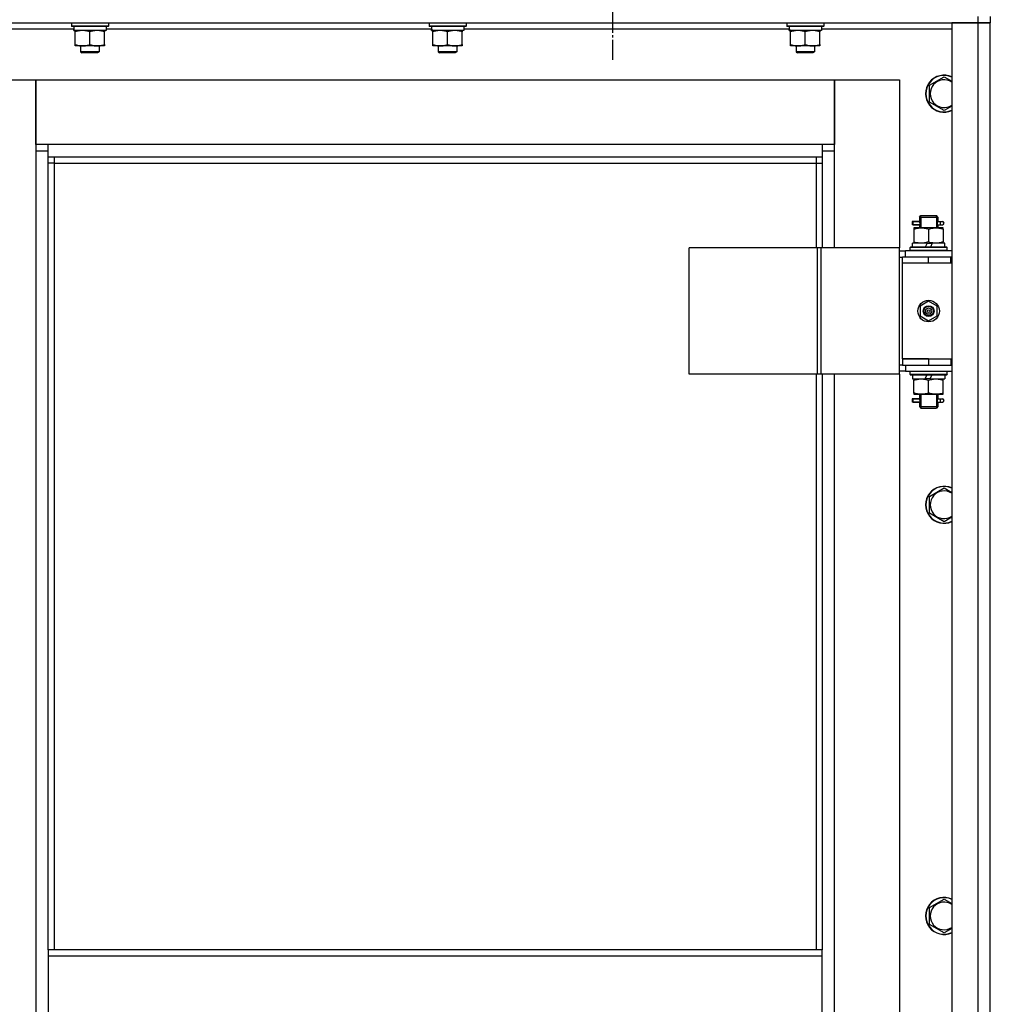
# Model space of a CAD drawing. Units: millimetres. Extents: x 0 to 17374, y -6 to 11880.
# Drawn here: x 12830 to 13460, y 9359 to 9998 of the extents above; entities that cross this region are included whole.
import ezdxf

# ---------------------------------------------------------------- set-up
doc = ezdxf.new("R2010")
doc.units = ezdxf.units.MM
doc.linetypes.add('K5LT_AXLED', pattern=[19.5, 15, -1.5, 1.5, -1.5])
doc.linetypes.add('K5LT_THIN', pattern=[0])
for name, color, linetype, true_color in [('OSI', 2, 'Continuous', 0xffff00), ('R', 1, 'Continuous', 0xff0000), ('WELDING', 7, 'Continuous', 0xffffff)]:
    doc.layers.add(name, color=color, linetype=linetype, true_color=true_color)

msp = doc.modelspace()

# ---------------------------------------------------------------- linework, layer by layer
at = {"layer": 'OSI', "color": 30, "linetype": 'K5LT_AXLED', "lineweight": 30, "true_color": 0xff8000}
msp.add_line((13214.59, 10063.02), (13214.59, 9972.03), dxfattribs=at)
at = {"layer": 'R', "color": 7, "linetype": 'K5LT_THIN', "lineweight": 30}
for p, q in [((12759.59, 9996.02), (13451.59, 9996.02)), ((12863.59, 9995.72), (12863.76, 9996.02)), ((12863.59, 9995.72), (12863.59, 9993.82)), ((12887.59, 9995.72), (12863.59, 9995.72)), ((12887.59, 9995.72), (12887.42, 9996.02)), ((12887.59, 9995.72), (12887.59, 9993.82)), ((13095.59, 9995.72), (13095.76, 9996.02)), ((13095.59, 9995.72), (13095.59, 9993.82)), ((13119.59, 9995.72), (13095.59, 9995.72)), ((13119.59, 9995.72), (13119.42, 9996.02)), ((13119.59, 9995.72), (13119.59, 9993.82)), ((13327.59, 9995.72), (13327.76, 9996.02)), ((13327.59, 9995.72), (13327.59, 9993.82)), ((13351.59, 9995.72), (13327.59, 9995.72)), ((13351.59, 9995.72), (13351.42, 9996.02)), ((13351.59, 9995.72), (13351.59, 9993.82)), ((13434.59, 9996.02), (13434.59, 8202.02)), ((13451.59, 9996.02), (13434.59, 9996.02)), ((13451.59, 10000.02), (13451.59, 9996.02)), ((13451.59, 9996.02), (13451.59, 8202.02)), ((13459.59, 9996.02), (13451.59, 9996.02)), ((13451.59, 9996.02), (13459.59, 9996.02)), ((13459.59, 10000.02), (13459.59, 9996.02)), ((13459.59, 8202.02), (13459.59, 9996.02)), ((12784.59, 9992.02), (12865.2, 9992.02)), ((12887.59, 9993.82), (12863.59, 9993.82)), ((12863.59, 9993.82), (12863.76, 9993.52)), ((12887.42, 9993.52), (12863.76, 9993.52)), ((12865.14, 9991.02), (12865.22, 9992.39)), ((12865.14, 9991.02), (12865.35, 9991.02)), ((12886.09, 9991.02), (12865.35, 9991.02)), ((12866.09, 9990.17), (12866.09, 9991.02)), ((12866.09, 9981.86), (12866.09, 9990.17)), ((12875.59, 9981.86), (12875.59, 9990.17)), ((12885.09, 9991.02), (12885.09, 9990.17)), ((12885.09, 9981.86), (12885.09, 9990.17)), ((12886.09, 9993.52), (12886.09, 9991.02)), ((12886.09, 9992.02), (13097.2, 9992.02)), ((12887.59, 9993.82), (12887.42, 9993.52)), ((13119.59, 9993.82), (13095.59, 9993.82)), ((13095.59, 9993.82), (13095.76, 9993.52)), ((13119.42, 9993.52), (13095.76, 9993.52)), ((13097.14, 9991.02), (13097.22, 9992.39)), ((13097.14, 9991.02), (13097.35, 9991.02)), ((13118.09, 9991.02), (13097.35, 9991.02)), ((13098.09, 9990.17), (13098.09, 9991.02)), ((13098.09, 9981.86), (13098.09, 9990.17)), ((13107.59, 9981.86), (13107.59, 9990.17)), ((13117.09, 9991.02), (13117.09, 9990.17)), ((13117.09, 9981.86), (13117.09, 9990.17)), ((13118.09, 9993.52), (13118.09, 9991.02)), ((13118.09, 9992.02), (13329.2, 9992.02)), ((13119.59, 9993.82), (13119.42, 9993.52)), ((13351.59, 9993.82), (13327.59, 9993.82)), ((13327.59, 9993.82), (13327.76, 9993.52)), ((13351.42, 9993.52), (13327.76, 9993.52)), ((13329.14, 9991.02), (13329.22, 9992.39)), ((13329.14, 9991.02), (13329.35, 9991.02)), ((13350.09, 9991.02), (13329.35, 9991.02)), ((13330.09, 9990.17), (13330.09, 9991.02)), ((13330.09, 9981.86), (13330.09, 9990.17)), ((13339.59, 9981.86), (13339.59, 9990.17)), ((13349.09, 9991.02), (13349.09, 9990.17)), ((13349.09, 9981.86), (13349.09, 9990.17)), ((13350.09, 9993.52), (13350.09, 9991.02)), ((13350.09, 9992.02), (13434.59, 9992.02)), ((13351.59, 9993.82), (13351.42, 9993.52)), ((12866.09, 9981.02), (12866.09, 9981.86)), ((12870.84, 9981.02), (12866.09, 9981.02)), ((12869.59, 9981.02), (12869.59, 9977.09)), ((12881.59, 9977.09), (12869.59, 9977.09)), ((12869.59, 9977.09), (12870.59, 9976.52)), ((12880.59, 9976.52), (12870.59, 9976.52)), ((12880.34, 9981.02), (12870.84, 9981.02)), ((12885.09, 9981.02), (12880.34, 9981.02)), ((12881.59, 9977.09), (12880.59, 9976.52)), ((12881.59, 9981.02), (12881.59, 9977.09)), ((12885.09, 9981.86), (12885.09, 9981.02)), ((13098.09, 9981.02), (13098.09, 9981.86)), ((13102.84, 9981.02), (13098.09, 9981.02)), ((13101.59, 9981.02), (13101.59, 9977.09)), ((13113.59, 9977.09), (13101.59, 9977.09)), ((13101.59, 9977.09), (13102.59, 9976.52)), ((13112.59, 9976.52), (13102.59, 9976.52)), ((13112.34, 9981.02), (13102.84, 9981.02)), ((13117.09, 9981.02), (13112.34, 9981.02)), ((13113.59, 9977.09), (13112.59, 9976.52)), ((13113.59, 9981.02), (13113.59, 9977.09)), ((13117.09, 9981.86), (13117.09, 9981.02)), ((13330.09, 9981.02), (13330.09, 9981.86)), ((13334.84, 9981.02), (13330.09, 9981.02)), ((13333.59, 9981.02), (13333.59, 9977.09)), ((13345.59, 9977.09), (13333.59, 9977.09)), ((13333.59, 9977.09), (13334.59, 9976.52)), ((13344.59, 9976.52), (13334.59, 9976.52)), ((13344.34, 9981.02), (13334.84, 9981.02)), ((13349.09, 9981.02), (13344.34, 9981.02)), ((13345.59, 9977.09), (13344.59, 9976.52)), ((13345.59, 9981.02), (13345.59, 9977.09)), ((13349.09, 9981.86), (13349.09, 9981.02)), ((12798.59, 9959.02), (12840.59, 9959.02)), ((12840.59, 9959.02), (12840.59, 9913.02)), ((12840.59, 9959.02), (13358.59, 9959.02)), ((12840.59, 9917.02), (12840.59, 9959.02)), ((13358.59, 9959.02), (13400.59, 9959.02)), ((13358.59, 9913.02), (13358.59, 9959.02)), ((13358.59, 9959.02), (13358.59, 9917.02)), ((13400.59, 9959.02), (13400.59, 9850.02)), ((13420.09, 9955.5), (13429.59, 9960.99)), ((13420.09, 9944.53), (13420.09, 9955.5)), ((13429.59, 9939.05), (13420.09, 9944.53)), ((12848.59, 9917.02), (12840.59, 9917.02)), ((12840.59, 9913.02), (12848.59, 9913.02)), ((12840.59, 9913.02), (12840.59, 8283.02)), ((12848.59, 9909.02), (12848.59, 9917.02)), ((13350.59, 9917.02), (12848.59, 9917.02)), ((13358.59, 9917.02), (13350.59, 9917.02)), ((13350.59, 9917.02), (13350.59, 9909.02)), ((13350.59, 9913.02), (13358.59, 9913.02)), ((13358.59, 9850.02), (13358.59, 9913.02)), ((12848.59, 9909.02), (13350.59, 9909.02)), ((12848.59, 9394.68), (12848.59, 9909.02)), ((12852.59, 9905.02), (12852.59, 9909.02)), ((13346.59, 9909.02), (13346.59, 9905.02)), ((13350.59, 9909.02), (13350.59, 9850.02)), ((12852.59, 9905.02), (12848.59, 9905.02)), ((12852.59, 9905.02), (13346.59, 9905.02)), ((12852.59, 9394.68), (12852.59, 9905.02)), ((13346.59, 9905.02), (13350.59, 9905.02)), ((13346.59, 9905.02), (13346.59, 9850.02)), ((13413.59, 9870.02), (13414.59, 9871.02)), ((13413.59, 9870.02), (13419.59, 9870.02)), ((13413.59, 9870.02), (13413.59, 9867.52)), ((13414.54, 9870.02), (13414.54, 9870.96)), ((13414.54, 9870.02), (13414.54, 9863.02)), ((13414.59, 9871.02), (13419.59, 9871.02)), ((13419.59, 9871.02), (13424.59, 9871.02)), ((13419.59, 9870.02), (13425.59, 9870.02)), ((13425.59, 9870.02), (13424.59, 9871.02)), ((13424.64, 9870.02), (13424.64, 9870.96)), ((13424.64, 9870.02), (13424.64, 9863.02)), ((13425.59, 9870.02), (13425.59, 9867.52)), ((13411.81, 9867.02), (13408.81, 9867.02)), ((13408.81, 9867.02), (13408.81, 9865.02)), ((13411.81, 9865.02), (13408.81, 9865.02)), ((13409.59, 9867.02), (13413.7, 9867.02)), ((13409.59, 9865.02), (13409.59, 9867.02)), ((13409.59, 9865.02), (13413.7, 9865.02)), ((13410.09, 9863.02), (13410.09, 9862.17)), ((13414.84, 9863.02), (13410.09, 9863.02)), ((13410.09, 9862.17), (13410.09, 9853.86)), ((13413.7, 9867.02), (13411.81, 9867.02)), ((13413.7, 9865.02), (13411.81, 9865.02)), ((13413.59, 9864.52), (13413.59, 9863.02)), ((13424.34, 9863.02), (13414.84, 9863.02)), ((13419.59, 9862.17), (13419.59, 9853.86)), ((13429.09, 9863.02), (13424.34, 9863.02)), ((13425.49, 9867.02), (13427.29, 9867.02)), ((13425.49, 9865.02), (13427.29, 9865.02)), ((13425.59, 9864.52), (13425.59, 9863.02)), ((13427.29, 9867.02), (13428.59, 9867.02)), ((13427.29, 9865.02), (13428.59, 9865.02)), ((13429.09, 9862.17), (13429.09, 9863.02)), ((13429.09, 9862.17), (13429.09, 9853.86)), ((13347.57, 9850.02), (13264.37, 9850.02)), ((13264.37, 9768.02), (13264.37, 9850.02)), ((13349.97, 9850.02), (13347.57, 9850.02)), ((13347.57, 9768.02), (13347.57, 9850.02)), ((13400.72, 9850.02), (13349.97, 9850.02)), ((13349.97, 9768.02), (13349.97, 9850.02)), ((13400.72, 9768.02), (13400.72, 9850.02)), ((13400.72, 9768.02), (13400.72, 9850.02)), ((13400.72, 9850.02), (13400.72, 9850.02)), ((13407.59, 9850.22), (13407.76, 9850.52)), ((13407.59, 9848.32), (13407.59, 9850.22)), ((13431.59, 9850.22), (13407.59, 9850.22)), ((13407.59, 9848.32), (13407.76, 9848.02)), ((13431.59, 9848.32), (13407.59, 9848.32)), ((13431.42, 9850.52), (13407.76, 9850.52)), ((13409.09, 9850.52), (13409.09, 9853.02)), ((13418.58, 9853.02), (13409.09, 9853.02)), ((13410.09, 9853.86), (13410.09, 9853.02)), ((13418.58, 9853.02), (13417.41, 9850.52)), ((13418.58, 9853.02), (13421.89, 9853.02)), ((13421.89, 9853.02), (13420.72, 9850.52)), ((13430.09, 9853.02), (13421.89, 9853.02)), ((13429.09, 9853.02), (13429.09, 9853.86)), ((13430.09, 9850.52), (13430.09, 9853.02)), ((13431.59, 9850.22), (13431.42, 9850.52)), ((13431.59, 9848.32), (13431.42, 9848.02)), ((13431.59, 9848.32), (13431.59, 9850.22)), ((13400.72, 9848.02), (13404.59, 9848.02)), ((13400.72, 9844.02), (13402.59, 9844.02)), ((13402.59, 9840.02), (13402.59, 9844.02)), ((13419.59, 9844.02), (13402.59, 9844.02)), ((13434.59, 9848.02), (13404.59, 9848.02)), ((13404.59, 9844.02), (13404.59, 9848.02)), ((13434.09, 9844.02), (13419.59, 9844.02)), ((13419.59, 9840.02), (13419.59, 9844.02)), ((13434.09, 9840.02), (13434.09, 9844.02)), ((13434.59, 9844.02), (13434.09, 9844.02)), ((13459.59, 9840.02), (13459.59, 9844.02)), ((13419.59, 9840.02), (13402.59, 9840.02)), ((13402.59, 9778.02), (13402.59, 9840.02)), ((13419.59, 9840.02), (13402.59, 9840.02)), ((13434.09, 9840.02), (13419.59, 9840.02)), ((13434.59, 9840.02), (13434.09, 9840.02)), ((13419.59, 9815.37), (13414.09, 9812.19)), ((13414.09, 9812.19), (13414.09, 9805.84)), ((13425.09, 9812.19), (13419.59, 9815.37)), ((13425.09, 9805.84), (13425.09, 9812.19)), ((13414.09, 9805.84), (13419.59, 9802.67)), ((13419.59, 9802.67), (13425.09, 9805.84)), ((13419.59, 9778.02), (13402.59, 9778.02)), ((13402.59, 9778.02), (13419.59, 9778.02)), ((13402.59, 9778.02), (13402.59, 9774.02)), ((13419.59, 9778.02), (13419.59, 9774.02)), ((13419.59, 9778.02), (13434.09, 9778.02)), ((13434.09, 9778.02), (13434.09, 9774.02)), ((13434.09, 9778.02), (13434.59, 9778.02)), ((13459.59, 9774.02), (13459.59, 9778.02)), ((13402.59, 9774.02), (13400.72, 9774.02)), ((13402.59, 9774.02), (13419.59, 9774.02)), ((13404.59, 9774.02), (13404.59, 9770.02)), ((13419.59, 9774.02), (13434.09, 9774.02)), ((13434.09, 9774.02), (13434.59, 9774.02)), ((13347.57, 9768.02), (13264.37, 9768.02)), ((13346.59, 9768.02), (13346.59, 9394.68)), ((13349.97, 9768.02), (13347.57, 9768.02)), ((13400.72, 9768.02), (13349.97, 9768.02)), ((13350.59, 9768.02), (13350.59, 9394.68)), ((13358.59, 9139.02), (13358.59, 9768.02)), ((13400.59, 9768.02), (13400.59, 9139.02)), ((13404.59, 9770.02), (13400.72, 9770.02)), ((13400.72, 9768.02), (13400.72, 9768.02)), ((13404.59, 9770.02), (13434.59, 9770.02)), ((13407.59, 9769.72), (13407.76, 9770.02)), ((13407.59, 9767.82), (13407.59, 9769.72)), ((13431.59, 9769.72), (13407.59, 9769.72)), ((13407.59, 9767.82), (13407.76, 9767.52)), ((13431.59, 9767.82), (13407.59, 9767.82)), ((13431.42, 9767.52), (13407.76, 9767.52)), ((13409.09, 9767.52), (13409.09, 9765.02)), ((13417.29, 9765.02), (13418.46, 9767.52)), ((13420.6, 9765.02), (13421.77, 9767.52)), ((13430.09, 9767.52), (13430.09, 9765.02)), ((13431.59, 9769.72), (13431.42, 9770.02)), ((13431.59, 9767.82), (13431.42, 9767.52)), ((13431.59, 9767.82), (13431.59, 9769.72)), ((13409.09, 9765.02), (13417.29, 9765.02)), ((13410.09, 9765.02), (13410.09, 9764.17)), ((13410.09, 9755.86), (13410.09, 9764.17)), ((13420.6, 9765.02), (13417.29, 9765.02)), ((13419.59, 9755.86), (13419.59, 9764.17)), ((13420.6, 9765.02), (13430.09, 9765.02)), ((13429.09, 9764.17), (13429.09, 9765.02)), ((13429.09, 9755.86), (13429.09, 9764.17)), ((13410.09, 9755.86), (13410.09, 9755.02)), ((13410.09, 9755.02), (13414.84, 9755.02)), ((13413.59, 9755.02), (13413.59, 9752.52)), ((13414.54, 9755.02), (13414.54, 9747.02)), ((13414.84, 9755.02), (13424.34, 9755.02)), ((13424.34, 9755.02), (13429.09, 9755.02)), ((13424.64, 9755.02), (13424.64, 9747.02)), ((13425.59, 9755.02), (13425.59, 9752.52)), ((13429.09, 9755.02), (13429.09, 9755.86)), ((13411.81, 9752.02), (13408.81, 9752.02)), ((13408.81, 9752.02), (13408.81, 9750.02)), ((13411.81, 9750.02), (13408.81, 9750.02)), ((13409.59, 9752.02), (13413.7, 9752.02)), ((13409.59, 9750.02), (13409.59, 9752.02)), ((13409.59, 9750.02), (13413.7, 9750.02)), ((13413.7, 9752.02), (13411.81, 9752.02)), ((13413.7, 9750.02), (13411.81, 9750.02)), ((13413.59, 9749.52), (13413.59, 9747.02)), ((13413.59, 9747.02), (13414.59, 9746.02)), ((13413.59, 9747.02), (13419.59, 9747.02)), ((13414.54, 9747.02), (13414.54, 9746.07)), ((13419.59, 9747.02), (13425.59, 9747.02)), ((13425.59, 9747.02), (13424.59, 9746.02)), ((13424.64, 9747.02), (13424.64, 9746.07)), ((13425.49, 9752.02), (13427.29, 9752.02)), ((13425.49, 9750.02), (13427.29, 9750.02)), ((13425.59, 9749.52), (13425.59, 9747.02)), ((13427.29, 9752.02), (13428.59, 9752.02)), ((13427.29, 9750.02), (13428.59, 9750.02)), ((13414.59, 9746.02), (13419.59, 9746.02)), ((13419.59, 9746.02), (13424.59, 9746.02)), ((13420.09, 9688.83), (13429.59, 9694.32)), ((13420.09, 9677.86), (13420.09, 9688.83)), ((13429.59, 9672.38), (13420.09, 9677.86)), ((13420.09, 9422.17), (13429.59, 9427.65)), ((13420.09, 9411.2), (13420.09, 9422.17)), ((13429.59, 9405.71), (13420.09, 9411.2)), ((13350.59, 9394.68), (12848.59, 9394.68)), ((12848.59, 9394.68), (12848.59, 9390.68)), ((13350.59, 9390.68), (12848.59, 9390.68)), ((12848.59, 9390.68), (12848.59, 9348.68)), ((13350.59, 9390.68), (13350.59, 9394.68)), ((13350.59, 9348.68), (13350.59, 9390.68))]:
    msp.add_line(p, q, dxfattribs=at)
for radius in [7, 3.49, 3.49, 3.25, 3.19, 3.19, 2.1, 0.9]:
    msp.add_circle((13419.59, 9809.02), radius, dxfattribs=at)
for centre, radius, start, end in [((13429.59, 9950.02), 12, 65.37568, 294.62432), ((13429.59, 9950.02), 11.83, 64.99048, 295.00952), ((13429.59, 9950.02), 8.97, 56.1336, 303.8664), ((13428.59, 9866.02), 1, 270, 90), ((13428.59, 9751.02), 1, 270, 90), ((13429.59, 9683.35), 12, 65.37568, 294.62432), ((13429.59, 9683.35), 11.83, 64.99048, 295.00952), ((13429.59, 9683.35), 8.97, 56.1336, 303.8664), ((13429.59, 9416.68), 12, 65.37568, 294.62432), ((13429.59, 9416.68), 11.83, 64.99048, 295.00952), ((13429.59, 9416.68), 8.97, 56.1336, 303.8664)]:
    msp.add_arc(centre, radius, start, end, dxfattribs=at)
for centre, major_axis, ratio, start_param, end_param in [((12875.59, 9995.94), (0, -22.52), 0.466308, -1.46277, -1.350168), ((13107.59, 9995.94), (0, -22.52), 0.466308, -1.46277, -1.350168), ((13339.59, 9995.94), (0, -22.52), 0.466308, -1.46277, -1.350168), ((13427.29, 9866.02), (0, -1), 0.301552, 3.141593, 6.283185), ((13427.29, 9751.02), (0, -1), 0.301552, 3.141593, 6.283185)]:
    msp.add_ellipse(centre, major_axis=major_axis, ratio=ratio, start_param=start_param, end_param=end_param, dxfattribs=at)
at = {"layer": 'WELDING', "color": 7, "linetype": 'K5LT_THIN', "lineweight": 30}
for p, q in [((13429.59, 9960.99), (13434.59, 9958.1)), ((13434.59, 9941.93), (13429.59, 9939.05)), ((13413.7, 9867.02), (13413.6, 9867.49)), ((13413.6, 9867.49), (13413.75, 9866.65)), ((13425.4, 9866.02), (13425.58, 9867.48)), ((13425.58, 9867.48), (13425.49, 9867.02)), ((13413.78, 9866.02), (13413.6, 9864.55)), ((13413.6, 9864.55), (13413.7, 9865.02)), ((13413.75, 9866.65), (13413.78, 9866.02)), ((13425.43, 9865.39), (13425.4, 9866.02)), ((13425.58, 9864.54), (13425.43, 9865.39)), ((13425.49, 9865.02), (13425.58, 9864.54)), ((13413.7, 9752.02), (13413.6, 9752.49)), ((13413.6, 9752.49), (13413.75, 9751.65)), ((13425.4, 9751.02), (13425.58, 9752.48)), ((13425.58, 9752.48), (13425.49, 9752.02)), ((13413.78, 9751.02), (13413.6, 9749.55)), ((13413.6, 9749.55), (13413.7, 9750.02)), ((13413.75, 9751.65), (13413.78, 9751.02)), ((13425.43, 9750.39), (13425.4, 9751.02)), ((13425.58, 9749.54), (13425.43, 9750.39)), ((13425.49, 9750.02), (13425.58, 9749.54)), ((13429.59, 9694.32), (13434.59, 9691.43)), ((13434.59, 9675.27), (13429.59, 9672.38)), ((13429.59, 9427.65), (13434.59, 9424.77)), ((13434.59, 9408.6), (13429.59, 9405.71))]:
    msp.add_line(p, q, dxfattribs=at)
for points, knots in [([(12875.59, 9990.17), (12875.03, 9990.35), (12874.22, 9990.59), (12873.22, 9990.8), (12872.62, 9990.89), (12872.1, 9990.96), (12871.58, 9991), (12871.05, 9991.02), (12870.52, 9991.02), (12870, 9990.99), (12869.41, 9990.94), (12868.69, 9990.84), (12867.55, 9990.62), (12866.67, 9990.36), (12866.09, 9990.17)], [0, 0, 0, 0, 2.72415, 3.912285, 4.716446, 5.530362, 6.353984, 7.180289, 7.997717, 8.810544, 9.605533, 10.761675, 12.184093, 15, 15, 15, 15]), ([(12885.09, 9990.17), (12884.53, 9990.35), (12883.72, 9990.59), (12882.72, 9990.8), (12882.12, 9990.89), (12881.6, 9990.96), (12881.08, 9991), (12880.55, 9991.02), (12880.02, 9991.02), (12879.5, 9990.99), (12878.91, 9990.94), (12878.19, 9990.84), (12877.05, 9990.62), (12876.17, 9990.36), (12875.59, 9990.17)], [0, 0, 0, 0, 2.72415, 3.912285, 4.716446, 5.530362, 6.353984, 7.180289, 7.997717, 8.810544, 9.605533, 10.761675, 12.184093, 15, 15, 15, 15]), ([(13107.59, 9990.17), (13107.03, 9990.35), (13106.22, 9990.59), (13105.22, 9990.8), (13104.62, 9990.89), (13104.1, 9990.96), (13103.58, 9991), (13103.05, 9991.02), (13102.52, 9991.02), (13102, 9990.99), (13101.41, 9990.94), (13100.69, 9990.84), (13099.55, 9990.62), (13098.67, 9990.36), (13098.09, 9990.17)], [0, 0, 0, 0, 2.72415, 3.912285, 4.716446, 5.530362, 6.353984, 7.180289, 7.997717, 8.810544, 9.605533, 10.761675, 12.184093, 15, 15, 15, 15]), ([(13117.09, 9990.17), (13116.53, 9990.35), (13115.72, 9990.59), (13114.72, 9990.8), (13114.12, 9990.89), (13113.6, 9990.96), (13113.08, 9991), (13112.55, 9991.02), (13112.02, 9991.02), (13111.5, 9990.99), (13110.91, 9990.94), (13110.19, 9990.84), (13109.05, 9990.62), (13108.17, 9990.36), (13107.59, 9990.17)], [0, 0, 0, 0, 2.72415, 3.912285, 4.716446, 5.530362, 6.353984, 7.180289, 7.997717, 8.810544, 9.605533, 10.761675, 12.184093, 15, 15, 15, 15]), ([(13339.59, 9990.17), (13339.03, 9990.35), (13338.22, 9990.59), (13337.22, 9990.8), (13336.62, 9990.89), (13336.1, 9990.96), (13335.58, 9991), (13335.05, 9991.02), (13334.52, 9991.02), (13334, 9990.99), (13333.41, 9990.94), (13332.69, 9990.84), (13331.55, 9990.62), (13330.67, 9990.36), (13330.09, 9990.17)], [0, 0, 0, 0, 2.72415, 3.912285, 4.716446, 5.530362, 6.353984, 7.180289, 7.997717, 8.810544, 9.605533, 10.761675, 12.184093, 15, 15, 15, 15]), ([(13349.09, 9990.17), (13348.53, 9990.35), (13347.72, 9990.59), (13346.72, 9990.8), (13346.12, 9990.89), (13345.6, 9990.96), (13345.08, 9991), (13344.55, 9991.02), (13344.02, 9991.02), (13343.5, 9990.99), (13342.91, 9990.94), (13342.19, 9990.84), (13341.05, 9990.62), (13340.17, 9990.36), (13339.59, 9990.17)], [0, 0, 0, 0, 2.72415, 3.912285, 4.716446, 5.530362, 6.353984, 7.180289, 7.997717, 8.810544, 9.605533, 10.761675, 12.184093, 15, 15, 15, 15]), ([(12866.09, 9981.86), (12866.59, 9981.7), (12867.35, 9981.48), (12868.32, 9981.26), (12868.98, 9981.15), (12869.6, 9981.07), (12870.22, 9981.03), (12870.64, 9981.02), (12870.84, 9981.02)], [0, 0, 0, 0, 2.905563, 4.375924, 5.511195, 6.679161, 7.850161, 9, 9, 9, 9]), ([(12870.84, 9981.02), (12871.06, 9981.02), (12871.49, 9981.03), (12872.13, 9981.08), (12872.76, 9981.16), (12873.57, 9981.3), (12874.51, 9981.52), (12875.24, 9981.75), (12875.59, 9981.86)], [0, 0, 0, 0, 1.192024, 2.404251, 3.60809, 4.765234, 6.955738, 9, 9, 9, 9]), ([(12875.59, 9981.86), (12876.09, 9981.7), (12876.85, 9981.48), (12877.82, 9981.26), (12878.48, 9981.15), (12879.1, 9981.07), (12879.72, 9981.03), (12880.14, 9981.02), (12880.34, 9981.02)], [0, 0, 0, 0, 2.905563, 4.375924, 5.511195, 6.679161, 7.850161, 9, 9, 9, 9]), ([(12880.34, 9981.02), (12880.56, 9981.02), (12880.99, 9981.03), (12881.63, 9981.08), (12882.26, 9981.16), (12883.07, 9981.3), (12884.01, 9981.52), (12884.74, 9981.75), (12885.09, 9981.86)], [0, 0, 0, 0, 1.192024, 2.404251, 3.60809, 4.765234, 6.955738, 9, 9, 9, 9]), ([(13098.09, 9981.86), (13098.59, 9981.7), (13099.35, 9981.48), (13100.32, 9981.26), (13100.98, 9981.15), (13101.6, 9981.07), (13102.22, 9981.03), (13102.64, 9981.02), (13102.84, 9981.02)], [0, 0, 0, 0, 2.905563, 4.375924, 5.511195, 6.679161, 7.850161, 9, 9, 9, 9]), ([(13102.84, 9981.02), (13103.06, 9981.02), (13103.49, 9981.03), (13104.13, 9981.08), (13104.76, 9981.16), (13105.57, 9981.3), (13106.51, 9981.52), (13107.24, 9981.75), (13107.59, 9981.86)], [0, 0, 0, 0, 1.192024, 2.404251, 3.60809, 4.765234, 6.955738, 9, 9, 9, 9]), ([(13107.59, 9981.86), (13108.09, 9981.7), (13108.85, 9981.48), (13109.82, 9981.26), (13110.48, 9981.15), (13111.1, 9981.07), (13111.72, 9981.03), (13112.14, 9981.02), (13112.34, 9981.02)], [0, 0, 0, 0, 2.905563, 4.375924, 5.511195, 6.679161, 7.850161, 9, 9, 9, 9]), ([(13112.34, 9981.02), (13112.56, 9981.02), (13112.99, 9981.03), (13113.63, 9981.08), (13114.26, 9981.16), (13115.07, 9981.3), (13116.01, 9981.52), (13116.74, 9981.75), (13117.09, 9981.86)], [0, 0, 0, 0, 1.192024, 2.404251, 3.60809, 4.765234, 6.955738, 9, 9, 9, 9]), ([(13330.09, 9981.86), (13330.59, 9981.7), (13331.35, 9981.48), (13332.32, 9981.26), (13332.98, 9981.15), (13333.6, 9981.07), (13334.22, 9981.03), (13334.64, 9981.02), (13334.84, 9981.02)], [0, 0, 0, 0, 2.905563, 4.375924, 5.511195, 6.679161, 7.850161, 9, 9, 9, 9]), ([(13334.84, 9981.02), (13335.06, 9981.02), (13335.49, 9981.03), (13336.13, 9981.08), (13336.76, 9981.16), (13337.57, 9981.3), (13338.51, 9981.52), (13339.24, 9981.75), (13339.59, 9981.86)], [0, 0, 0, 0, 1.192024, 2.404251, 3.60809, 4.765234, 6.955738, 9, 9, 9, 9]), ([(13339.59, 9981.86), (13340.09, 9981.7), (13340.85, 9981.48), (13341.82, 9981.26), (13342.48, 9981.15), (13343.1, 9981.07), (13343.72, 9981.03), (13344.14, 9981.02), (13344.34, 9981.02)], [0, 0, 0, 0, 2.905563, 4.375924, 5.511195, 6.679161, 7.850161, 9, 9, 9, 9]), ([(13344.34, 9981.02), (13344.56, 9981.02), (13344.99, 9981.03), (13345.63, 9981.08), (13346.26, 9981.16), (13347.07, 9981.3), (13348.01, 9981.52), (13348.74, 9981.75), (13349.09, 9981.86)], [0, 0, 0, 0, 1.192024, 2.404251, 3.60809, 4.765234, 6.955738, 9, 9, 9, 9]), ([(13410.09, 9862.17), (13410.59, 9862.33), (13411.35, 9862.56), (13412.32, 9862.77), (13412.98, 9862.88), (13413.6, 9862.96), (13414.22, 9863.01), (13414.64, 9863.02), (13414.84, 9863.02)], [0, 0, 0, 0, 2.905563, 4.375924, 5.511195, 6.679161, 7.850161, 9, 9, 9, 9]), ([(13414.84, 9863.02), (13415.06, 9863.02), (13415.49, 9863.01), (13416.13, 9862.95), (13416.76, 9862.87), (13417.57, 9862.73), (13418.51, 9862.51), (13419.24, 9862.29), (13419.59, 9862.17)], [0, 0, 0, 0, 1.192024, 2.404251, 3.60809, 4.765234, 6.955738, 9, 9, 9, 9]), ([(13419.59, 9862.17), (13420.09, 9862.33), (13420.85, 9862.56), (13421.82, 9862.77), (13422.48, 9862.88), (13423.1, 9862.96), (13423.72, 9863.01), (13424.14, 9863.02), (13424.34, 9863.02)], [0, 0, 0, 0, 2.905563, 4.375924, 5.511195, 6.679161, 7.850161, 9, 9, 9, 9]), ([(13424.34, 9863.02), (13424.56, 9863.02), (13424.99, 9863.01), (13425.63, 9862.95), (13426.26, 9862.87), (13427.07, 9862.73), (13428.01, 9862.51), (13428.74, 9862.29), (13429.09, 9862.17)], [0, 0, 0, 0, 1.192024, 2.404251, 3.60809, 4.765234, 6.955738, 9, 9, 9, 9]), ([(13419.59, 9853.86), (13419.03, 9853.68), (13418.22, 9853.44), (13417.22, 9853.24), (13416.62, 9853.14), (13416.1, 9853.08), (13415.58, 9853.03), (13415.05, 9853.01), (13414.52, 9853.02), (13414, 9853.04), (13413.41, 9853.09), (13412.69, 9853.19), (13411.55, 9853.42), (13410.67, 9853.67), (13410.09, 9853.86)], [0, 0, 0, 0, 2.72415, 3.912285, 4.716446, 5.530362, 6.353984, 7.180289, 7.997717, 8.810544, 9.605533, 10.761675, 12.184093, 15, 15, 15, 15]), ([(13429.09, 9853.86), (13428.53, 9853.68), (13427.72, 9853.44), (13426.72, 9853.24), (13426.12, 9853.14), (13425.6, 9853.08), (13425.08, 9853.03), (13424.55, 9853.01), (13424.02, 9853.02), (13423.5, 9853.04), (13422.91, 9853.09), (13422.19, 9853.19), (13421.05, 9853.42), (13420.17, 9853.67), (13419.59, 9853.86)], [0, 0, 0, 0, 2.72415, 3.912285, 4.716446, 5.530362, 6.353984, 7.180289, 7.997717, 8.810544, 9.605533, 10.761675, 12.184093, 15, 15, 15, 15]), ([(13410.09, 9764.17), (13410.65, 9764.35), (13411.47, 9764.59), (13412.46, 9764.8), (13413.06, 9764.89), (13413.58, 9764.96), (13414.1, 9765), (13414.63, 9765.02), (13415.16, 9765.02), (13415.68, 9764.99), (13416.27, 9764.94), (13416.99, 9764.84), (13418.13, 9764.62), (13419.01, 9764.36), (13419.59, 9764.17)], [0, 0, 0, 0, 2.72415, 3.912285, 4.716446, 5.530362, 6.353984, 7.180289, 7.997717, 8.810544, 9.605533, 10.761675, 12.184093, 15, 15, 15, 15]), ([(13419.59, 9764.17), (13420.15, 9764.35), (13420.97, 9764.59), (13421.96, 9764.8), (13422.56, 9764.89), (13423.08, 9764.96), (13423.6, 9765), (13424.13, 9765.02), (13424.66, 9765.02), (13425.18, 9764.99), (13425.77, 9764.94), (13426.49, 9764.84), (13427.63, 9764.62), (13428.51, 9764.36), (13429.09, 9764.17)], [0, 0, 0, 0, 2.72415, 3.912285, 4.716446, 5.530362, 6.353984, 7.180289, 7.997717, 8.810544, 9.605533, 10.761675, 12.184093, 15, 15, 15, 15]), ([(13414.84, 9755.02), (13414.63, 9755.02), (13414.19, 9755.03), (13413.55, 9755.08), (13412.92, 9755.16), (13412.12, 9755.3), (13411.18, 9755.52), (13410.44, 9755.75), (13410.09, 9755.86)], [0, 0, 0, 0, 1.192024, 2.404251, 3.60809, 4.765234, 6.955738, 9, 9, 9, 9]), ([(13419.59, 9755.86), (13419.09, 9755.7), (13418.34, 9755.48), (13417.37, 9755.26), (13416.7, 9755.15), (13416.08, 9755.07), (13415.46, 9755.03), (13415.05, 9755.02), (13414.84, 9755.02)], [0, 0, 0, 0, 2.905563, 4.375924, 5.511195, 6.679161, 7.850161, 9, 9, 9, 9]), ([(13424.34, 9755.02), (13424.13, 9755.02), (13423.69, 9755.03), (13423.05, 9755.08), (13422.42, 9755.16), (13421.62, 9755.3), (13420.68, 9755.52), (13419.94, 9755.75), (13419.59, 9755.86)], [0, 0, 0, 0, 1.192024, 2.404251, 3.60809, 4.765234, 6.955738, 9, 9, 9, 9]), ([(13429.09, 9755.86), (13428.59, 9755.7), (13427.84, 9755.48), (13426.87, 9755.26), (13426.2, 9755.15), (13425.58, 9755.07), (13424.96, 9755.03), (13424.55, 9755.02), (13424.34, 9755.02)], [0, 0, 0, 0, 2.905563, 4.375924, 5.511195, 6.679161, 7.850161, 9, 9, 9, 9])]:
    msp.add_open_spline(points, degree=3, knots=knots, dxfattribs=at)

doc.saveas('drawing.dxf')
